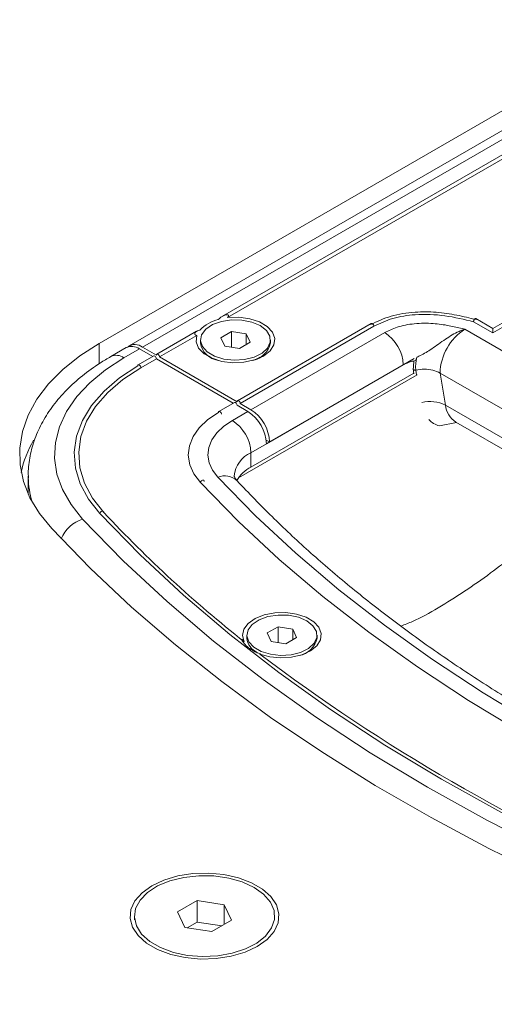
# Model space of a CAD drawing. Units: millimetres. Extents: x 74 to 2910, y 52 to 2015.
# Drawn here: x 2491 to 2546, y 1762 to 1874 of the extents above; entities that cross this region are included whole.
import ezdxf

# ---------------------------------------------------------------- set-up
doc = ezdxf.new("R2010")
doc.units = ezdxf.units.MM
doc.header["$LTSCALE"] = 10

msp = doc.modelspace()

# ---------------------------------------------------------------- linework, layer by layer
at = {"color": 7, "linetype": 'Continuous', "lineweight": 15}
for p, q in [((2564.538, 1873.891), (2500.545, 1836.948)), ((2558.442, 1868.12), (2503.995, 1836.689)), ((2559.942, 1867.972), (2505.495, 1836.54)), ((2554.1, 1862.847), (2514.617, 1840.054)), ((2515.209, 1839.903), (2554.117, 1862.364)), ((2556.504, 1845.049), (2545.446, 1838.665)), ((2557.114, 1844.908), (2545.446, 1838.173)), ((2545.446, 1838.665), (2543.504, 1839.787)), ((2531.583, 1839.235), (2516.33, 1830.429)), ((2531.885, 1838.916), (2516.632, 1830.111)), ((2545.446, 1838.173), (2543.259, 1839.436)), ((2511.674, 1838.355), (2507.138, 1835.736)), ((2507.439, 1835.417), (2511.691, 1837.872)), ((2515.653, 1838.322), (2514.428, 1837.615)), ((2514.428, 1837.615), (2514.877, 1836.649)), ((2517.326, 1838.063), (2515.653, 1838.322)), ((2515.653, 1836.529), (2515.653, 1838.322)), ((2517.774, 1837.098), (2517.326, 1838.063)), ((2517.326, 1836.839), (2517.326, 1838.063)), ((2517.869, 1829.396), (2533.123, 1838.202)), ((2542.264, 1838.581), (2628.531, 1788.78)), ((2503.641, 1836.484), (2501.874, 1835.464)), ((2505.495, 1836.54), (2507.086, 1835.622)), ((2512.101, 1837.356), (2512.101, 1837.03)), ((2514.877, 1836.649), (2516.55, 1836.391)), ((2516.55, 1836.391), (2517.774, 1837.098)), ((2520.101, 1837.03), (2520.101, 1837.356)), ((2505.141, 1836.336), (2503.373, 1835.315)), ((2506.784, 1835.532), (2505.016, 1834.511)), ((2506.659, 1835.46), (2505.141, 1836.336)), ((2507.439, 1835.417), (2516.278, 1830.315)), ((2513.272, 1835.397), (2513.657, 1835.175)), ((2518.546, 1835.175), (2518.93, 1835.397)), ((2519.637, 1825.518), (2536.486, 1835.245)), ((2505.318, 1834.193), (2507.086, 1835.213)), ((2515.851, 1830.153), (2507.086, 1835.213)), ((2535.244, 1834.528), (2519.99, 1825.722)), ((2516.455, 1821.64), (2536.816, 1833.394)), ((2517.869, 1822.864), (2536.43, 1833.579)), ((2536.351, 1834.05), (2536.441, 1833.51)), ((2539.437, 1833.586), (2625.704, 1783.786)), ((2539.437, 1833.586), (2540.051, 1829.92)), ((2515.976, 1830.225), (2514.209, 1829.205)), ((2517.516, 1829.192), (2516.278, 1829.907)), ((2516.632, 1830.111), (2517.869, 1829.396)), ((2515.748, 1828.172), (2517.516, 1829.192)), ((2541.312, 1827.939), (2539.37, 1827.551)), ((2541.229, 1827.987), (2622.202, 1781.242)), ((2519.637, 1825.518), (2517.869, 1824.498)), ((2519.607, 1825.943), (2519.99, 1825.722)), ((2517.869, 1822.864), (2517.869, 1824.498)), ((2492.465, 1821.844), (2492.465, 1820.211)), ((2492.468, 1821.627), (2492.465, 1821.844)), ((2492.475, 1819.763), (2492.465, 1820.211)), ((2520.956, 1804.645), (2519.732, 1803.938)), ((2519.732, 1803.938), (2520.18, 1802.973)), ((2522.629, 1804.387), (2520.956, 1804.645)), ((2520.956, 1802.852), (2520.956, 1804.645)), ((2523.078, 1803.421), (2522.629, 1804.387)), ((2522.629, 1803.162), (2522.629, 1804.387)), ((2517.405, 1803.68), (2517.405, 1803.353)), ((2520.18, 1802.973), (2521.853, 1802.714)), ((2521.853, 1802.714), (2523.078, 1803.421)), ((2525.405, 1803.353), (2525.405, 1803.68)), ((2523.849, 1801.499), (2524.234, 1801.72)), ((2511.747, 1773.408), (2509.502, 1772.112)), ((2514.815, 1772.934), (2511.747, 1773.408)), ((2511.747, 1770.959), (2511.747, 1773.408)), ((2515.637, 1771.163), (2514.815, 1772.934)), ((2514.815, 1770.689), (2514.815, 1772.934)), ((2504.569, 1771.638), (2504.569, 1771.229)), ((2509.502, 1772.112), (2510.324, 1770.341)), ((2520.569, 1771.229), (2520.569, 1771.638)), ((2510.324, 1770.341), (2513.391, 1769.867)), ((2511.747, 1770.959), (2510.603, 1770.298)), ((2514.535, 1770.527), (2511.747, 1770.959)), ((2513.391, 1769.867), (2515.637, 1771.163))]:
    msp.add_line(p, q, dxfattribs=at)
at = {"color": 8, "linetype": 'Continuous', "lineweight": 15}
for p, q in [((2500.545, 1834.636), (2500.545, 1836.948)), ((2536.655, 1833.93), (2536.746, 1833.385)), ((2540.051, 1829.92), (2623.288, 1781.869))]:
    msp.add_line(p, q, dxfattribs=at)
at = {"color": 7, "linetype": 'Continuous', "lineweight": 15, "flags": 128}
for points in [[(2515.209, 1839.903), (2516.48, 1839.945), (2517.721, 1839.78), (2518.833, 1839.421), (2519.725, 1838.896), (2520.328, 1838.249), (2520.591, 1837.529), (2520.495, 1836.796), (2520.047, 1836.108), (2519.283, 1835.519), (2518.264, 1835.078), (2517.072, 1834.82), (2515.802, 1834.764), (2514.556, 1834.917), (2513.434, 1835.264), (2512.525, 1835.78), (2511.903, 1836.421), (2511.617, 1837.138), (2511.691, 1837.872)], [(2518.93, 1838.989), (2519.638, 1838.435), (2520.032, 1837.786), (2520.076, 1837.098), (2519.768, 1836.433), (2519.133, 1835.85), (2518.229, 1835.401), (2517.137, 1835.126), (2515.952, 1835.049), (2514.78, 1835.177), (2513.726, 1835.498), (2512.883, 1835.985), (2512.326, 1836.594), (2512.104, 1837.27), (2512.238, 1837.954), (2512.714, 1838.585), (2513.492, 1839.107), (2514.502, 1839.473), (2515.654, 1839.651), (2516.845, 1839.625), (2517.97, 1839.398), (2518.93, 1838.989)], [(2500.545, 1836.948), (2498.34, 1835.532), (2496.409, 1833.989), (2494.772, 1832.336), (2493.449, 1830.592), (2492.454, 1828.777), (2491.799, 1826.911), (2491.491, 1825.015), (2491.533, 1823.112), (2491.926, 1821.221), (2492.664, 1819.366), (2493.74, 1817.566), (2495.14, 1815.842)], [(2503.373, 1835.315), (2501.29, 1833.964), (2499.492, 1832.483), (2498.003, 1830.891), (2496.844, 1829.211), (2496.03, 1827.464), (2495.571, 1825.675), (2495.475, 1823.867), (2495.743, 1822.064), (2496.37, 1820.292), (2497.349, 1818.574), (2498.666, 1816.933)], [(2507.086, 1835.213), (2507.072, 1835.299), (2507.034, 1835.388), (2506.977, 1835.465), (2506.909, 1835.519), (2506.841, 1835.543), (2506.784, 1835.532)], [(2507.086, 1835.622), (2507.099, 1835.692), (2507.138, 1835.736), (2507.195, 1835.747), (2507.263, 1835.724), (2507.33, 1835.669), (2507.388, 1835.592), (2507.426, 1835.503), (2507.439, 1835.417)], [(2513.317, 1835.316), (2513.095, 1835.506), (2513.091, 1835.509)], [(2519.112, 1835.509), (2518.95, 1835.366), (2518.886, 1835.316)], [(2500.649, 1817.546), (2499.338, 1819.205), (2498.404, 1820.947), (2497.861, 1822.744), (2497.72, 1824.566), (2497.981, 1826.383), (2498.642, 1828.167), (2499.69, 1829.887), (2501.11, 1831.516), (2502.878, 1833.028), (2504.964, 1834.397)], [(2501.09, 1817.682), (2499.805, 1819.308), (2498.89, 1821.015), (2498.358, 1822.775), (2498.22, 1824.56), (2498.476, 1826.341), (2499.123, 1828.088), (2500.151, 1829.774), (2501.542, 1831.37), (2503.273, 1832.851), (2505.318, 1834.193)], [(2505.016, 1834.511), (2505.016, 1834.511), (2504.978, 1834.467), (2504.964, 1834.397)], [(2516.278, 1829.907), (2516.265, 1829.993), (2516.226, 1830.081), (2516.169, 1830.158), (2516.101, 1830.213), (2516.034, 1830.236), (2515.976, 1830.225)], [(2516.278, 1830.315), (2516.292, 1830.385), (2516.33, 1830.429), (2516.387, 1830.44), (2516.455, 1830.417), (2516.523, 1830.362), (2516.58, 1830.285), (2516.618, 1830.197), (2516.632, 1830.111)], [(2512.108, 1821.09), (2511.358, 1822.082), (2510.89, 1823.129), (2510.716, 1824.206), (2510.842, 1825.286), (2511.263, 1826.34), (2511.969, 1827.342), (2512.942, 1828.267), (2514.157, 1829.09)], [(2514.209, 1829.205), (2514.209, 1829.205), (2514.17, 1829.161), (2514.157, 1829.09)], [(2514.092, 1821.704), (2513.485, 1822.505), (2513.106, 1823.352), (2512.966, 1824.223), (2513.067, 1825.096), (2513.408, 1825.948), (2513.979, 1826.758), (2514.765, 1827.506), (2515.748, 1828.172)], [(2512.549, 1821.227), (2512.532, 1821.3), (2512.484, 1821.351), (2512.413, 1821.373), (2512.329, 1821.363), (2512.244, 1821.321), (2512.173, 1821.255), (2512.125, 1821.174), (2512.108, 1821.09)], [(2598.233, 1771.371), (2590.543, 1773.871), (2583.041, 1776.555), (2575.741, 1779.418), (2568.655, 1782.455), (2561.796, 1785.661), (2555.175, 1789.03), (2548.805, 1792.556), (2542.697, 1796.233), (2536.861, 1800.055), (2531.307, 1804.015), (2526.047, 1808.106), (2521.087, 1812.32), (2516.439, 1816.651), (2512.108, 1821.09)], [(2599.296, 1772.516), (2591.688, 1774.989), (2584.266, 1777.644), (2577.044, 1780.477), (2570.034, 1783.481), (2563.248, 1786.653), (2556.698, 1789.986), (2550.396, 1793.474), (2544.353, 1797.112), (2538.579, 1800.894), (2533.085, 1804.811), (2527.881, 1808.858), (2522.975, 1813.027), (2518.376, 1817.312), (2514.092, 1821.704)], [(2501.09, 1817.682), (2501.073, 1817.755), (2501.026, 1817.807), (2500.954, 1817.829), (2500.87, 1817.818), (2500.785, 1817.777), (2500.714, 1817.71), (2500.666, 1817.629), (2500.649, 1817.546)], [(2592.094, 1764.756), (2583.929, 1767.411), (2575.963, 1770.26), (2568.212, 1773.3), (2560.688, 1776.524), (2553.405, 1779.928), (2546.376, 1783.505), (2539.613, 1787.249), (2533.127, 1791.154), (2526.931, 1795.212), (2521.034, 1799.416), (2515.449, 1803.759), (2510.183, 1808.234), (2505.247, 1812.832), (2500.649, 1817.546)], [(2498.666, 1816.933), (2503.31, 1812.172), (2508.296, 1807.527), (2513.614, 1803.007), (2519.256, 1798.62), (2525.212, 1794.373), (2531.471, 1790.275), (2538.022, 1786.331), (2544.853, 1782.549), (2551.953, 1778.936), (2559.31, 1775.498), (2566.909, 1772.241), (2574.738, 1769.17), (2582.784, 1766.292), (2591.031, 1763.611)], [(2495.14, 1815.842), (2499.541, 1811.316), (2504.244, 1806.893), (2509.244, 1802.579), (2514.533, 1798.382), (2520.101, 1794.307), (2525.942, 1790.362), (2532.046, 1786.551), (2538.403, 1782.881), (2545.004, 1779.357), (2551.839, 1775.986), (2558.897, 1772.771), (2566.168, 1769.718), (2573.64, 1766.832), (2581.302, 1764.116), (2589.142, 1761.576)], [(2518.878, 1801.53), (2520.006, 1801.21), (2521.243, 1801.083), (2522.492, 1801.159), (2523.657, 1801.431), (2524.646, 1801.878), (2525.383, 1802.465), (2525.809, 1803.147), (2525.892, 1803.871), (2525.626, 1804.58), (2525.03, 1805.218), (2524.152, 1805.737), (2523.06, 1806.095), (2521.839, 1806.265), (2520.583, 1806.234), (2519.392, 1806.003), (2518.358, 1805.591), (2517.561, 1805.031), (2517.064, 1804.365), (2516.905, 1803.645), (2517.097, 1802.929)], [(2524.233, 1805.312), (2524.941, 1804.759), (2525.335, 1804.109), (2525.38, 1803.421), (2525.071, 1802.756), (2524.437, 1802.173), (2523.533, 1801.724), (2522.44, 1801.449), (2521.255, 1801.372), (2520.084, 1801.5), (2519.029, 1801.822), (2518.186, 1802.308), (2517.629, 1802.917), (2517.407, 1803.593), (2517.541, 1804.277), (2518.018, 1804.908), (2518.796, 1805.43), (2519.805, 1805.796), (2520.957, 1805.974), (2522.148, 1805.948), (2523.274, 1805.721), (2524.233, 1805.312)], [(2524.189, 1801.639), (2524.253, 1801.689), (2524.415, 1801.833)], [(2518.58, 1768.168), (2517.199, 1767.522), (2515.615, 1767.057), (2513.899, 1766.791), (2512.125, 1766.737), (2510.369, 1766.898), (2508.71, 1767.265), (2507.22, 1767.824), (2505.964, 1768.55), (2504.996, 1769.41), (2504.359, 1770.368), (2504.081, 1771.381), (2504.174, 1772.405), (2504.634, 1773.396), (2505.441, 1774.31), (2506.559, 1775.107), (2507.94, 1775.753), (2509.523, 1776.219), (2511.24, 1776.484), (2513.014, 1776.538), (2514.769, 1776.377), (2516.428, 1776.01), (2517.919, 1775.451), (2519.175, 1774.726), (2520.143, 1773.865), (2520.78, 1772.908), (2521.058, 1771.894), (2520.965, 1770.87), (2520.505, 1769.879), (2519.698, 1768.965), (2518.58, 1768.168)], [(2518.226, 1774.903), (2519.31, 1774.125), (2520.079, 1773.23), (2520.496, 1772.261), (2520.543, 1771.263), (2520.217, 1770.282), (2519.533, 1769.365), (2518.524, 1768.554), (2517.237, 1767.887), (2515.731, 1767.395), (2514.077, 1767.102), (2512.353, 1767.021), (2510.639, 1767.156), (2509.015, 1767.5), (2507.557, 1768.038), (2506.334, 1768.744), (2505.402, 1769.586), (2504.806, 1770.523), (2504.572, 1771.512), (2504.713, 1772.508), (2505.22, 1773.463), (2506.072, 1774.332), (2507.227, 1775.075), (2508.632, 1775.658), (2510.221, 1776.052), (2511.92, 1776.241), (2513.649, 1776.214), (2515.328, 1775.973), (2516.878, 1775.529), (2518.226, 1774.903)]]:
    msp.add_lwpolyline(points, dxfattribs=at)
at = {"color": 8, "linetype": 'Continuous', "lineweight": 15, "flags": 128}
for points in [[(2531.583, 1839.235), (2531.641, 1839.246), (2531.708, 1839.223), (2531.776, 1839.168), (2531.833, 1839.091), (2531.872, 1839.002), (2531.885, 1838.916)], [(2505.318, 1834.193), (2505.305, 1834.279), (2505.266, 1834.367), (2505.209, 1834.444), (2505.141, 1834.499), (2505.074, 1834.522), (2505.016, 1834.511)], [(2514.51, 1828.886), (2514.497, 1828.972), (2514.459, 1829.06), (2514.401, 1829.138), (2514.334, 1829.192), (2514.266, 1829.216), (2514.209, 1829.205)]]:
    msp.add_lwpolyline(points, dxfattribs=at)
at = {"color": 7, "linetype": 'Continuous', "lineweight": 15}
for centre, radius, start, end in [((2515.1, 1835.621), 4.185, 103.22682, 136.7678), ((2530.638, 1834.318), 4.61, 2.60526, 57.39486), ((2545.553, 1833.422), 6.118, 122.51707, 178.45778), ((2504.262, 1835.109), 1.509, 54.38137, 114.3068), ((2504.643, 1835.457), 1.378, 51.80918, 126.23988), ((2514.486, 1837.412), 2.416, 189.10313, 261.19839), ((2517.547, 1837.582), 2.613, 281.89295, 347.80559), ((2542.563, 1834.135), 5.912, 167.80967, 181.99328), ((2541.682, 1834.392), 5.264, 173.87726, 182.26018), ((2515.031, 1825.308), 4.61, 2.60526, 57.39486), ((2515.385, 1825.513), 4.61, 2.60526, 57.39486), ((2513.264, 1824.288), 4.61, 2.60526, 57.39486), ((2503.234, 1819.89), 11.805, 149.3236, 168.45657), ((2519.685, 1819.352), 3.954, 117.33902, 150.09928), ((2607.295, 1916.846), 145.303, 223.03645, 231.62838), ((2519.375, 1803.53), 1.978, 185.13467, 246.17294), ((2522.851, 1803.905), 2.613, 281.89266, 347.80585), ((2645.626, 1968.578), 209.691, 232.81063, 247.19475)]:
    msp.add_arc(centre, radius, start, end, dxfattribs=at)
at = {"color": 8, "linetype": 'Continuous', "lineweight": 15}
for centre, radius, start, end in [((2502.503, 1834.171), 1.438, 52.74661, 115.95685), ((2538.318, 1826.522), 3.815, 62.9882, 104.72245), ((2542.631, 1830.167), 2.592, 185.4593, 237.26285), ((2539.99, 1829.986), 2.512, 222.56265, 255.71869), ((2519.182, 1821.546), 3.231, 113.98163, 174.70351), ((2514.862, 1819.73), 2.119, 47.62629, 111.32201), ((2502.748, 1821.866), 10.283, 181.33407, 196.6529), ((2499.884, 1813.17), 3.954, 107.93662, 157.52708)]:
    msp.add_arc(centre, radius, start, end, dxfattribs=at)
at = {"color": 7, "linetype": 'Continuous', "lineweight": 15}
for points, knots in [([(2515.209, 1839.903), (2515.232, 1839.933), (2515.269, 1839.982), (2515.302, 1840.058), (2515.313, 1840.116), (2515.304, 1840.164), (2515.284, 1840.196), (2515.252, 1840.222), (2515.196, 1840.242), (2515.066, 1840.246), (2514.741, 1840.148), (2514.417, 1839.941), (2514.199, 1839.746), (2514.142, 1839.695)], [0, 0, 0, 0, 0.0697688, 0.1101802, 0.1509056, 0.1733755, 0.1959867, 0.2163103, 0.2466228, 0.299794, 0.4442338, 0.8543793, 1, 1, 1, 1]), ([(2543.543, 1839.68), (2542.815, 1839.859), (2541.35, 1840.22), (2539.012, 1840.571), (2536.439, 1840.587), (2533.756, 1840.171), (2532.274, 1839.471), (2531.532, 1839.121)], [0, 0, 0, 0, 0.1843453, 0.3708175, 0.5581418, 0.7789476, 1, 1, 1, 1]), ([(2543.259, 1839.436), (2542.19, 1839.697), (2540.073, 1840.214), (2536.838, 1840.355), (2533.962, 1839.897), (2532.577, 1839.243), (2531.885, 1838.916)], [0, 0, 0, 0, 0.2844758, 0.563522, 0.7818445, 1, 1, 1, 1]), ([(2543.503, 1839.785), (2543.498, 1839.788), (2543.482, 1839.799), (2543.447, 1839.793), (2543.401, 1839.766), (2543.355, 1839.715), (2543.316, 1839.651), (2543.287, 1839.586), (2543.269, 1839.526), (2543.26, 1839.476), (2543.259, 1839.448), (2543.259, 1839.436)], [0, 0, 0, 0, 0.06985013, 0.20177982, 0.34131788, 0.48085712, 0.6127814, 0.73173756, 0.83559641, 0.9245264, 1, 1, 1, 1]), ([(2533.123, 1838.202), (2533.576, 1838.423), (2534.562, 1838.903), (2536.513, 1839.271), (2538.57, 1839.288), (2540.4, 1839.022), (2541.475, 1838.772), (2542.063, 1838.63), (2542.163, 1838.606), (2542.26, 1838.582), (2542.264, 1838.581)], [0, 0, 0, 0, 0.18062636, 0.3926235, 0.61268724, 0.80315635, 0.96688382, 0.96777152, 0.99841769, 1, 1, 1, 1]), ([(2545.446, 1838.663), (2545.446, 1838.663), (2545.446, 1838.666), (2545.446, 1838.638), (2545.446, 1838.585), (2545.446, 1838.509), (2545.446, 1838.425), (2545.446, 1838.343), (2545.446, 1838.272), (2545.446, 1838.215), (2545.446, 1838.186), (2545.446, 1838.173)], [0, 0, 0, 0, 0.08008126, 0.21769983, 0.37035867, 0.52301752, 0.66062956, 0.77512073, 0.8666624, 0.93988975, 1, 1, 1, 1]), ([(2512.05, 1838.487), (2511.959, 1838.464), (2511.756, 1838.411), (2511.552, 1838.291), (2511.455, 1838.16), (2511.447, 1838.073), (2511.454, 1838.031), (2511.469, 1837.995), (2511.49, 1837.964), (2511.519, 1837.934), (2511.566, 1837.902), (2511.627, 1837.879), (2511.67, 1837.874), (2511.691, 1837.872)], [0, 0, 0, 0, 0.2503371, 0.5579492, 0.7124, 0.7522394, 0.7824114, 0.8042502, 0.8261809, 0.8464335, 0.8798163, 0.940249, 1, 1, 1, 1]), ([(2542.264, 1838.581), (2542.26, 1838.58), (2542.114, 1838.535), (2541.826, 1838.433), (2541.01, 1838.076), (2539.805, 1837.313), (2538.443, 1836.255), (2537.388, 1835.675), (2536.861, 1835.421), (2536.785, 1835.384)], [0, 0, 0, 0, 0.00214027, 0.0769815, 0.15115116, 0.43376109, 0.72852576, 0.96071604, 1, 1, 1, 1]), ([(2501.874, 1835.464), (2501.475, 1835.226), (2500.326, 1834.539), (2498.599, 1833.284), (2496.796, 1831.662), (2495.277, 1829.908), (2494.067, 1828.052), (2493.178, 1826.122), (2492.648, 1824.152), (2492.427, 1822.628), (2492.488, 1821.777), (2492.501, 1821.585)], [0, 0, 0, 0, 0.0698312, 0.2013249, 0.3328653, 0.4636282, 0.5927458, 0.7193974, 0.8432066, 0.9644932, 1, 1, 1, 1]), ([(2536.627, 1834.998), (2536.677, 1835.121), (2536.728, 1835.248), (2536.783, 1835.38), (2536.785, 1835.384)], [0, 0, 0, 0, 0.9695221, 1, 1, 1, 1]), ([(2535.244, 1834.528), (2535.528, 1834.664), (2535.948, 1834.866), (2536.461, 1834.966), (2536.627, 1834.998)], [0, 0, 0, 0, 0.6772179, 1, 1, 1, 1]), ([(2536.655, 1833.93), (2536.627, 1833.926), (2536.571, 1833.918), (2536.489, 1833.929), (2536.419, 1833.956), (2536.37, 1833.998), (2536.346, 1834.049), (2536.351, 1834.104), (2536.379, 1834.148), (2536.407, 1834.174), (2536.42, 1834.183), (2536.422, 1834.185)], [0, 0, 0, 0, 0.1307406, 0.2614847, 0.3920593, 0.5224776, 0.6528955, 0.7834582, 0.9142567, 0.9861324, 1, 1, 1, 1]), ([(2539.437, 1833.586), (2539.176, 1833.707), (2538.654, 1833.948), (2537.654, 1834.072), (2536.987, 1833.977), (2536.655, 1833.93)], [0, 0, 0, 0, 0.3336469, 0.667277, 1, 1, 1, 1]), ([(2516.29, 1821.295), (2516.233, 1821.362), (2516.062, 1821.559), (2515.974, 1821.782), (2515.956, 1821.805), (2515.967, 1821.845), (2515.968, 1821.848)], [0, 0, 0, 0, 0.19090774, 0.56312761, 0.96842756, 1, 1, 1, 1]), ([(2600.182, 1772.933), (2598.946, 1773.321), (2595.358, 1774.447), (2589.535, 1776.432), (2582.779, 1778.934), (2576.203, 1781.587), (2569.815, 1784.384), (2563.624, 1787.321), (2557.64, 1790.392), (2551.873, 1793.594), (2546.331, 1796.919), (2541.023, 1800.364), (2535.956, 1803.923), (2531.138, 1807.59), (2526.575, 1811.358), (2522.279, 1815.223), (2518.879, 1818.547), (2516.953, 1820.592), (2516.29, 1821.295)], [0, 0, 0, 0, 0.0349554, 0.101448, 0.1679328, 0.2344067, 0.3008696, 0.3673217, 0.4337634, 0.5001958, 0.5666204, 0.6330392, 0.6994553, 0.7658713, 0.8322915, 0.8987218, 0.9651693, 1, 1, 1, 1]), ([(2534.974, 1804.72), (2535.419, 1804.889), (2536.819, 1805.422), (2540.252, 1807.355), (2545.028, 1810.507), (2550.063, 1814.591), (2553.479, 1817.681), (2555.088, 1819.36), (2555.474, 1819.764)], [0, 0, 0, 0, 0.0646692, 0.2037224, 0.4913311, 0.7509196, 0.9401736, 1, 1, 1, 1]), ([(2518.878, 1801.53), (2518.925, 1801.515), (2518.981, 1801.499), (2519.011, 1801.497), (2519.015, 1801.499), (2519.008, 1801.504), (2518.995, 1801.511), (2518.974, 1801.521), (2518.939, 1801.536), (2518.852, 1801.57), (2518.569, 1801.679), (2517.913, 1801.974), (2517.287, 1802.476), (2516.908, 1802.988), (2516.832, 1803.142), (2516.822, 1803.19), (2516.833, 1803.2), (2516.845, 1803.199), (2516.86, 1803.191), (2516.88, 1803.176), (2516.914, 1803.145), (2516.993, 1803.059), (2517.052, 1802.985), (2517.097, 1802.929)], [0, 0, 0, 0, 0.054973, 0.0644425, 0.0739651, 0.0797174, 0.0855213, 0.0906046, 0.0978769, 0.1110009, 0.1513385, 0.3111335, 0.7145505, 0.8354564, 0.8782478, 0.8997634, 0.9077348, 0.9132043, 0.9187045, 0.9236767, 0.9320801, 0.9484534, 1, 1, 1, 1])]:
    msp.add_open_spline(points, degree=3, knots=knots, dxfattribs=at)

doc.saveas('drawing.dxf')
